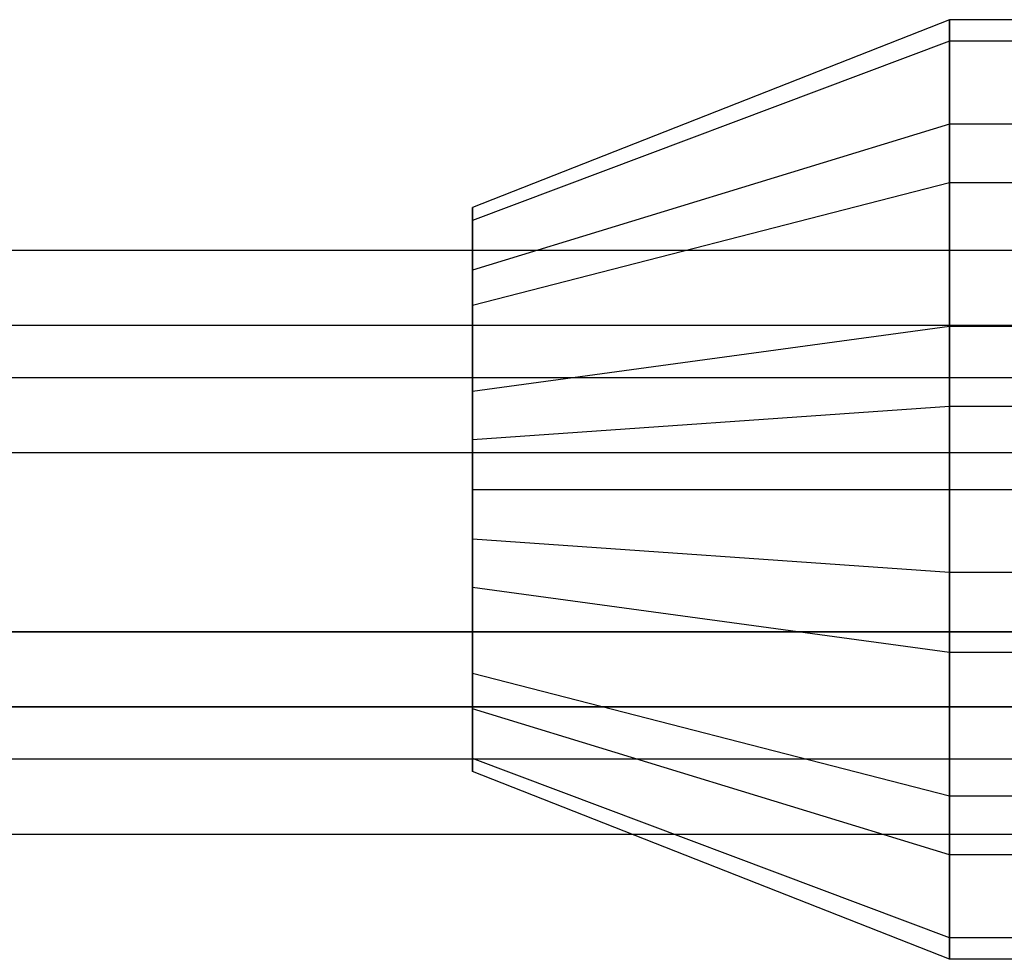
# Model space of a CAD drawing. Extents: x -3250 to 3250, y -2924 to 3476.
# Drawn here: x -659 to -628, y -15 to 15 of the extents above; entities that cross this region are included whole.
import ezdxf

# ---------------------------------------------------------------- set-up
doc = ezdxf.new("R2010")
doc.units = 0

msp = doc.modelspace()

# ---------------------------------------------------------------- linework, layer by layer
at = {"color": 0}
for p, q in [((-629.786538, 14.772116, 1497.395277), (-644.786538, 8.86327, 1498.437166)), ((-612.286538, 14.772116, 1497.395277), (-629.786538, 14.772116, 1497.395277)), ((-629.786538, 14.095389, 1505.130302), (-629.786538, 14.772116, 1497.395277)), ((-629.786538, 14.772116, 1497.395277), (-629.786538, 0, 1500)), ((-629.786538, 14.772116, 1497.395277), (-629.786538, 11.490667, 1490.358186)), ((-629.786538, 14.095389, 1505.130302), (-629.786538, 14.772116, 1497.395277)), ((-629.786538, 0, 1500), (-629.786538, 14.772116, 1497.395277)), ((-629.786538, 14.772116, 1497.395277), (-629.786538, 11.490667, 1490.358186)), ((-629.786538, 14.095389, 1505.130302), (-644.786538, 8.457234, 1503.078181)), ((-612.286538, 14.095389, 1505.130302), (-629.786538, 14.095389, 1505.130302)), ((-629.786538, 9.641814, 1511.490667), (-629.786538, 14.095389, 1505.130302)), ((-629.786538, 14.095389, 1505.130302), (-629.786538, 0, 1500)), ((-629.786538, 9.641814, 1511.490667), (-629.786538, 14.095389, 1505.130302)), ((-629.786538, 0, 1500), (-629.786538, 14.095389, 1505.130302)), ((-629.786538, 11.490667, 1490.358186), (-644.786538, 6.8944, 1494.214912)), ((-612.286538, 11.490667, 1490.358186), (-629.786538, 11.490667, 1490.358186)), ((-629.786538, 11.490667, 1490.358186), (-629.786538, 0, 1500)), ((-629.786538, 11.490667, 1490.358186), (-629.786538, 5.130302, 1485.904611)), ((-629.786538, 0, 1500), (-629.786538, 11.490667, 1490.358186)), ((-629.786538, 11.490667, 1490.358186), (-629.786538, 5.130302, 1485.904611)), ((-629.786538, 9.641814, 1511.490667), (-644.786538, 5.785088, 1506.8944)), ((-612.286538, 9.641814, 1511.490667), (-629.786538, 9.641814, 1511.490667)), ((-629.786538, 2.604723, 1514.772116), (-629.786538, 9.641814, 1511.490667)), ((-629.786538, 9.641814, 1511.490667), (-629.786538, 0, 1500)), ((-629.786538, 2.604723, 1514.772116), (-629.786538, 9.641814, 1511.490667)), ((-629.786538, 0, 1500), (-629.786538, 9.641814, 1511.490667)), ((-644.786538, 8.457234, 1503.078181), (-644.786538, 8.86327, 1498.437166)), ((-644.786538, 8.86327, 1498.437166), (-644.786538, 0, 1500)), ((-644.786538, 8.86327, 1498.437166), (-644.786538, 6.8944, 1494.214912)), ((-644.786538, 5.785088, 1506.8944), (-644.786538, 8.457234, 1503.078181)), ((-644.786538, 8.457234, 1503.078181), (-644.786538, 0, 1500)), ((-1012.900295, 7.526417, 1500), (1013.653586, 7.526417, 1500)), ((-644.786538, 6.8944, 1494.214912), (-644.786538, 0, 1500)), ((-644.786538, 6.8944, 1494.214912), (-644.786538, 3.078181, 1491.542766)), ((-644.786538, 1.562834, 1508.86327), (-644.786538, 5.785088, 1506.8944)), ((-644.786538, 5.785088, 1506.8944), (-644.786538, 0, 1500)), ((-1012.546536, 5.16209, 2099.907922), (1014.007345, 5.16209, 2099.907922)), ((-629.786538, 5.130302, 1485.904611), (-644.786538, 3.078181, 1491.542766)), ((-612.286538, 5.130302, 1485.904611), (-629.786538, 5.130302, 1485.904611)), ((-629.786538, 5.130302, 1485.904611), (-629.786538, 0, 1500)), ((-629.786538, 5.130302, 1485.904611), (-629.786538, -2.604723, 1485.227884)), ((-629.786538, 0, 1500), (-629.786538, 5.130302, 1485.904611)), ((-629.786538, 5.130302, 1485.904611), (-629.786538, -2.604723, 1485.227884)), ((-1012.900295, 3.526417, 1506.928203), (1013.653586, 3.526417, 1506.928203)), ((-1012.900295, 3.526417, 1493.071797), (1013.653586, 3.526417, 1493.071797)), ((-644.786538, 3.078181, 1491.542766), (-644.786538, 0, 1500)), ((-644.786538, 3.078181, 1491.542766), (-644.786538, -1.562834, 1491.13673)), ((-629.786538, 2.604723, 1514.772116), (-644.786538, 1.562834, 1508.86327)), ((-612.286538, 2.604723, 1514.772116), (-629.786538, 2.604723, 1514.772116)), ((-629.786538, -5.130302, 1514.095389), (-629.786538, 2.604723, 1514.772116)), ((-629.786538, 2.604723, 1514.772116), (-629.786538, 0, 1500)), ((-629.786538, -5.130302, 1514.095389), (-629.786538, 2.604723, 1514.772116)), ((-629.786538, 0, 1500), (-629.786538, 2.604723, 1514.772116)), ((-644.786538, -3.078181, 1508.457234), (-644.786538, 1.562834, 1508.86327)), ((-644.786538, 1.562834, 1508.86327), (-644.786538, 0, 1500)), ((-1012.546536, 1.16209, 2106.836125), (1014.007345, 1.16209, 2106.836125)), ((-1012.546536, 1.16209, 2092.979719), (1014.007345, 1.16209, 2092.979719)), ((-644.786538, -3.078181, 1508.457234), (-644.786538, 0, 1500)), ((-644.786538, 0, 1500), (-644.786538, 0, 1500)), ((-644.786538, 0, 1500), (-629.786538, 0, 1500)), ((-644.786538, 0, 1500), (-644.786538, 0, 1500)), ((-644.786538, 0, 1500), (-629.786538, 0, 1500)), ((-644.786538, 0, 1500), (-644.786538, 0, 1500)), ((-644.786538, 0, 1500), (-629.786538, 0, 1500)), ((-644.786538, 0, 1500), (-644.786538, 0, 1500)), ((-644.786538, 0, 1500), (-629.786538, 0, 1500)), ((-644.786538, 0, 1500), (-644.786538, 0, 1500)), ((-644.786538, 0, 1500), (-629.786538, 0, 1500)), ((-644.786538, 0, 1500), (-644.786538, 0, 1500)), ((-644.786538, 0, 1500), (-629.786538, 0, 1500)), ((-644.786538, 0, 1500), (-644.786538, 0, 1500)), ((-644.786538, 0, 1500), (-629.786538, 0, 1500)), ((-644.786538, -1.562834, 1491.13673), (-644.786538, 0, 1500)), ((-644.786538, 0, 1500), (-644.786538, 0, 1500)), ((-644.786538, 0, 1500), (-629.786538, 0, 1500)), ((-644.786538, -5.785088, 1493.1056), (-644.786538, 0, 1500)), ((-644.786538, 0, 1500), (-644.786538, 0, 1500)), ((-644.786538, 0, 1500), (-629.786538, 0, 1500)), ((-644.786538, -8.457234, 1496.921819), (-644.786538, 0, 1500)), ((-644.786538, 0, 1500), (-644.786538, 0, 1500)), ((-644.786538, 0, 1500), (-629.786538, 0, 1500)), ((-644.786538, -8.86327, 1501.562834), (-644.786538, 0, 1500)), ((-644.786538, 0, 1500), (-644.786538, 0, 1500)), ((-644.786538, 0, 1500), (-629.786538, 0, 1500)), ((-644.786538, -6.8944, 1505.785088), (-644.786538, 0, 1500)), ((-644.786538, 0, 1500), (-644.786538, 0, 1500)), ((-644.786538, 0, 1500), (-629.786538, 0, 1500)), ((-629.786538, -5.130302, 1514.095389), (-629.786538, 0, 1500)), ((-629.786538, 0, 1500), (-629.786538, 0, 1500)), ((-629.786538, 0, 1500), (-612.286538, 0, 1500)), ((-629.786538, 0, 1500), (-629.786538, 0, 1500)), ((-629.786538, 0, 1500), (-612.286538, 0, 1500)), ((-629.786538, 0, 1500), (-629.786538, 0, 1500)), ((-629.786538, 0, 1500), (-612.286538, 0, 1500)), ((-629.786538, 0, 1500), (-629.786538, 0, 1500)), ((-629.786538, 0, 1500), (-612.286538, 0, 1500)), ((-629.786538, 0, 1500), (-629.786538, 0, 1500)), ((-629.786538, 0, 1500), (-612.286538, 0, 1500)), ((-629.786538, 0, 1500), (-629.786538, 0, 1500)), ((-629.786538, 0, 1500), (-612.286538, 0, 1500)), ((-629.786538, 0, 1500), (-629.786538, 0, 1500)), ((-629.786538, 0, 1500), (-612.286538, 0, 1500)), ((-629.786538, -2.604723, 1485.227884), (-629.786538, 0, 1500)), ((-629.786538, 0, 1500), (-629.786538, 0, 1500)), ((-629.786538, 0, 1500), (-612.286538, 0, 1500)), ((-629.786538, -9.641814, 1488.509333), (-629.786538, 0, 1500)), ((-629.786538, 0, 1500), (-629.786538, 0, 1500)), ((-629.786538, 0, 1500), (-612.286538, 0, 1500)), ((-629.786538, -14.095389, 1494.869698), (-629.786538, 0, 1500)), ((-629.786538, 0, 1500), (-629.786538, 0, 1500)), ((-629.786538, 0, 1500), (-612.286538, 0, 1500)), ((-629.786538, -14.772116, 1502.604723), (-629.786538, 0, 1500)), ((-629.786538, 0, 1500), (-629.786538, 0, 1500)), ((-629.786538, 0, 1500), (-612.286538, 0, 1500)), ((-629.786538, -11.490667, 1509.641814), (-629.786538, 0, 1500)), ((-629.786538, 0, 1500), (-629.786538, 0, 1500)), ((-629.786538, 0, 1500), (-612.286538, 0, 1500)), ((-629.786538, 0, 1500), (-629.786538, 0, 1500)), ((-629.786538, 0, 1500), (-629.786538, -5.130302, 1514.095389)), ((-629.786538, 0, 1500), (-629.786538, 0, 1500)), ((-629.786538, 0, 1500), (-629.786538, 0, 1500)), ((-629.786538, 0, 1500), (-629.786538, 0, 1500)), ((-629.786538, 0, 1500), (-629.786538, 0, 1500)), ((-629.786538, 0, 1500), (-629.786538, 0, 1500)), ((-629.786538, 0, 1500), (-629.786538, 0, 1500)), ((-629.786538, 0, 1500), (-629.786538, 0, 1500)), ((-629.786538, 0, 1500), (-629.786538, -2.604723, 1485.227884)), ((-629.786538, 0, 1500), (-629.786538, 0, 1500)), ((-629.786538, 0, 1500), (-629.786538, -9.641814, 1488.509333)), ((-629.786538, 0, 1500), (-629.786538, 0, 1500)), ((-629.786538, 0, 1500), (-629.786538, -14.095389, 1494.869698)), ((-629.786538, 0, 1500), (-629.786538, 0, 1500)), ((-629.786538, 0, 1500), (-629.786538, -14.772116, 1502.604723)), ((-629.786538, 0, 1500), (-629.786538, 0, 1500)), ((-629.786538, 0, 1500), (-629.786538, -11.490667, 1509.641814)), ((-629.786538, -2.604723, 1485.227884), (-644.786538, -1.562834, 1491.13673)), ((-644.786538, -1.562834, 1491.13673), (-644.786538, -5.785088, 1493.1056)), ((-612.286538, -2.604723, 1485.227884), (-629.786538, -2.604723, 1485.227884)), ((-629.786538, -2.604723, 1485.227884), (-629.786538, -9.641814, 1488.509333)), ((-629.786538, -2.604723, 1485.227884), (-629.786538, -9.641814, 1488.509333)), ((-629.786538, -5.130302, 1514.095389), (-644.786538, -3.078181, 1508.457234)), ((-644.786538, -6.8944, 1505.785088), (-644.786538, -3.078181, 1508.457234)), ((1013.653586, -4.473583, 1506.928203), (-1012.900295, -4.473583, 1506.928203)), ((-1012.900295, -4.473583, 1493.071797), (1013.653586, -4.473583, 1493.071797)), ((-612.286538, -5.130302, 1514.095389), (-629.786538, -5.130302, 1514.095389)), ((-629.786538, -11.490667, 1509.641814), (-629.786538, -5.130302, 1514.095389)), ((-629.786538, -11.490667, 1509.641814), (-629.786538, -5.130302, 1514.095389)), ((-629.786538, -9.641814, 1488.509333), (-644.786538, -5.785088, 1493.1056)), ((-644.786538, -5.785088, 1493.1056), (-644.786538, -8.457234, 1496.921819)), ((1014.007345, -6.83791, 2106.836125), (-1012.546536, -6.83791, 2106.836125)), ((-1012.546536, -6.83791, 2092.979719), (1014.007345, -6.83791, 2092.979719)), ((-629.786538, -11.490667, 1509.641814), (-644.786538, -6.8944, 1505.785088)), ((-644.786538, -8.86327, 1501.562834), (-644.786538, -6.8944, 1505.785088)), ((-1012.900295, -8.473583, 1500), (1013.653586, -8.473583, 1500)), ((-629.786538, -14.095389, 1494.869698), (-644.786538, -8.457234, 1496.921819)), ((-644.786538, -8.457234, 1496.921819), (-644.786538, -8.86327, 1501.562834)), ((-629.786538, -14.772116, 1502.604723), (-644.786538, -8.86327, 1501.562834)), ((-612.286538, -9.641814, 1488.509333), (-629.786538, -9.641814, 1488.509333)), ((-629.786538, -9.641814, 1488.509333), (-629.786538, -14.095389, 1494.869698)), ((-629.786538, -9.641814, 1488.509333), (-629.786538, -14.095389, 1494.869698)), ((-1012.546536, -10.83791, 2099.907922), (1014.007345, -10.83791, 2099.907922)), ((-612.286538, -11.490667, 1509.641814), (-629.786538, -11.490667, 1509.641814)), ((-629.786538, -14.772116, 1502.604723), (-629.786538, -11.490667, 1509.641814)), ((-629.786538, -14.772116, 1502.604723), (-629.786538, -11.490667, 1509.641814)), ((-612.286538, -14.095389, 1494.869698), (-629.786538, -14.095389, 1494.869698)), ((-629.786538, -14.095389, 1494.869698), (-629.786538, -14.772116, 1502.604723)), ((-629.786538, -14.095389, 1494.869698), (-629.786538, -14.772116, 1502.604723)), ((-612.286538, -14.772116, 1502.604723), (-629.786538, -14.772116, 1502.604723))]:
    msp.add_line(p, q, dxfattribs=at)

doc.saveas('drawing.dxf')
